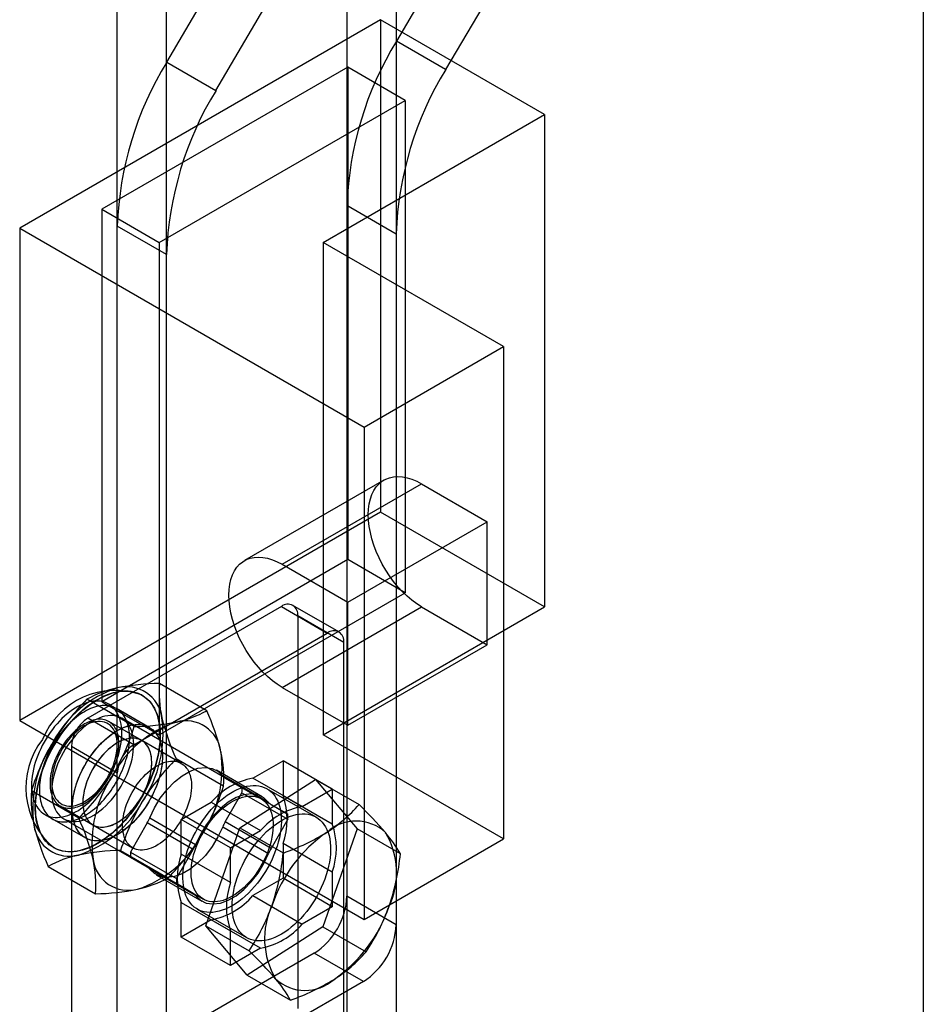
# Model space of a CAD drawing. Units: millimetres. Extents: x 63 to 4308, y 73 to 3064.
# Drawn here: x 3731 to 3757, y 2565 to 2593 of the extents above; entities that cross this region are included whole.
import ezdxf

# ---------------------------------------------------------------- set-up
doc = ezdxf.new("R2010")
doc.units = ezdxf.units.MM
doc.header["$LTSCALE"] = 2

msp = doc.modelspace()

# ---------------------------------------------------------------- linework, layer by layer
at = {"color": 7, "linetype": 'Continuous', "lineweight": 25}
for p, q in [((3757.07, 2616.849), (3757.07, 2330.243)), ((3749.124, 2605.34), (3741.742, 2592.759)), ((3735.059, 2592.153), (3742.442, 2604.734)), ((3750.556, 2604.514), (3743.173, 2591.932)), ((3736.491, 2591.326), (3743.874, 2603.908)), ((3740.302, 2599.282), (3740.302, 2567.874)), ((3733.62, 2564.016), (3733.62, 2598.676)), ((3741.734, 2598.455), (3741.734, 2567.047)), ((3735.052, 2563.189), (3735.052, 2597.849)), ((3741.28, 2593.379), (3730.78, 2587.318)), ((3746.053, 2590.624), (3741.28, 2593.379)), ((3741.28, 2593.379), (3741.28, 2579.049)), ((3743.173, 2591.932), (3741.742, 2592.759)), ((3735.059, 2592.153), (3736.491, 2591.326)), ((3740.326, 2592.002), (3733.166, 2587.869)), ((3741.996, 2591.037), (3740.326, 2592.002)), ((3740.326, 2592.002), (3740.326, 2577.671)), ((3734.837, 2586.904), (3741.996, 2591.037)), ((3741.996, 2591.037), (3741.996, 2576.707)), ((3739.61, 2586.904), (3746.053, 2590.624)), ((3746.053, 2590.624), (3746.053, 2576.294)), ((3733.166, 2587.869), (3734.837, 2586.904)), ((3733.166, 2587.869), (3733.166, 2573.538)), ((3740.302, 2587.983), (3740.302, 2556.575)), ((3740.302, 2587.983), (3741.734, 2587.156)), ((3730.78, 2587.318), (3740.803, 2581.531)), ((3730.78, 2587.318), (3730.78, 2572.987)), ((3735.052, 2586.551), (3733.62, 2587.377)), ((3733.62, 2552.717), (3733.62, 2587.377)), ((3734.837, 2586.904), (3734.837, 2572.574)), ((3739.61, 2586.904), (3739.61, 2572.574)), ((3744.86, 2583.873), (3739.61, 2586.904)), ((3741.734, 2587.156), (3741.734, 2555.748)), ((3735.052, 2551.891), (3735.052, 2586.551)), ((3740.803, 2581.531), (3744.86, 2583.873)), ((3744.86, 2583.873), (3744.86, 2569.543)), ((3740.803, 2581.531), (3740.803, 2567.201)), ((3741.377, 2579.986), (3737.32, 2577.644)), ((3738.417, 2577.535), (3742.474, 2579.877)), ((3742.474, 2579.877), (3744.383, 2578.775)), ((3741.28, 2579.049), (3730.78, 2572.987)), ((3746.053, 2576.294), (3741.28, 2579.049)), ((3740.326, 2576.433), (3744.383, 2578.775)), ((3744.383, 2575.192), (3744.383, 2578.775)), ((3740.326, 2577.671), (3733.166, 2573.538)), ((3738.417, 2577.535), (3740.326, 2576.433)), ((3741.996, 2576.707), (3740.326, 2577.671)), ((3734.837, 2572.574), (3741.996, 2576.707)), ((3738.393, 2576.307), (3732.761, 2573.056)), ((3738.393, 2576.307), (3739.729, 2575.536)), ((3738.417, 2573.952), (3742.474, 2576.295)), ((3740.067, 2575.569), (3738.73, 2576.341)), ((3740.326, 2572.85), (3740.326, 2576.433)), ((3742.474, 2576.295), (3744.383, 2575.192)), ((3740.207, 2575.26), (3738.87, 2576.032)), ((3738.87, 2576.032), (3738.87, 2564.61)), ((3739.61, 2572.574), (3746.053, 2576.294)), ((3734.097, 2572.284), (3739.729, 2575.536)), ((3740.207, 2563.667), (3740.207, 2575.26)), ((3740.326, 2572.85), (3744.383, 2575.192)), ((3736.221, 2573.276), (3734.844, 2574.071)), ((3734.339, 2573.727), (3734.329, 2573.733)), ((3738.417, 2573.952), (3740.326, 2572.85)), ((3734.115, 2572.812), (3732.738, 2573.607)), ((3733.166, 2573.538), (3734.837, 2572.574)), ((3734.548, 2572.788), (3733.366, 2573.47)), ((3734.548, 2572.788), (3733.593, 2573.339)), ((3730.78, 2572.987), (3740.803, 2567.201)), ((3732.904, 2572.972), (3732.665, 2572.834)), ((3734.097, 2572.284), (3732.761, 2573.056)), ((3734.329, 2572.408), (3733.374, 2572.959)), ((3737.805, 2570.713), (3733.748, 2573.055)), ((3744.86, 2569.543), (3739.61, 2572.574)), ((3735.484, 2571.741), (3734.329, 2572.408)), ((3733.62, 2571.458), (3732.283, 2572.229)), ((3732.283, 2572.229), (3732.283, 2560.808)), ((3736.711, 2571.077), (3735.333, 2571.872)), ((3737.567, 2571.31), (3738.441, 2571.815)), ((3739.872, 2570.988), (3738.441, 2571.815)), ((3738.441, 2571.815), (3738.441, 2570.806)), ((3733.62, 2559.865), (3733.62, 2571.458)), ((3737.838, 2570.772), (3736.502, 2571.543)), ((3731.711, 2571.181), (3731.711, 2570.905)), ((3738.022, 2570.607), (3736.686, 2571.378)), ((3736.757, 2571.315), (3738.093, 2570.543)), ((3737.246, 2571.032), (3736.757, 2571.315)), ((3737.189, 2569.863), (3739.39, 2571.271)), ((3738.999, 2570.484), (3737.567, 2571.31)), ((3739.39, 2571.271), (3740.652, 2570.543)), ((3739.39, 2571.271), (3740.594, 2569.834)), ((3732.498, 2570.148), (3731.121, 2570.943)), ((3736.757, 2570.039), (3737.246, 2570.887)), ((3738.582, 2570.261), (3737.246, 2571.032)), ((3737.246, 2570.887), (3738.582, 2570.115)), ((3739.405, 2570.179), (3737.973, 2571.006)), ((3738.999, 2570.484), (3739.872, 2570.988)), ((3739.872, 2570.988), (3739.872, 2569.979)), ((3735.481, 2570.106), (3736.355, 2570.611)), ((3736.355, 2570.611), (3737.787, 2569.784)), ((3738.441, 2570.806), (3739.872, 2569.979)), ((3731.957, 2570.504), (3732.911, 2569.953)), ((3738.093, 2570.543), (3738.582, 2570.261)), ((3731.51, 2570.255), (3732.692, 2569.573)), ((3731.737, 2570.124), (3732.692, 2569.573)), ((3732.06, 2570.132), (3736.117, 2567.79)), ((3734.492, 2570.008), (3734.003, 2569.16)), ((3735.829, 2569.236), (3734.492, 2570.008)), ((3734.563, 2570.153), (3735.899, 2569.381)), ((3735.481, 2569.098), (3735.481, 2570.106)), ((3736.913, 2569.28), (3735.481, 2570.106)), ((3738.093, 2569.268), (3736.757, 2570.039)), ((3738.582, 2570.115), (3738.093, 2569.268)), ((3732.911, 2569.953), (3734.066, 2569.286)), ((3736.191, 2567.017), (3737.189, 2569.863)), ((3736.686, 2569.894), (3738.022, 2569.123)), ((3736.913, 2569.28), (3737.787, 2569.784)), ((3737.189, 2569.863), (3738.45, 2569.135)), ((3740.594, 2569.834), (3739.597, 2566.988)), ((3741.855, 2569.106), (3740.594, 2569.834)), ((3740.803, 2567.201), (3744.86, 2569.543)), ((3731.765, 2569.29), (3731.774, 2569.284)), ((3733.717, 2569.208), (3735.094, 2568.413)), ((3734.003, 2569.16), (3735.339, 2568.389)), ((3735.339, 2568.389), (3735.829, 2569.236)), ((3736.913, 2568.271), (3736.913, 2569.28)), ((3739.872, 2568.58), (3738.441, 2569.406)), ((3738.441, 2569.406), (3738.441, 2568.397)), ((3735.339, 2568.243), (3734.003, 2569.014)), ((3734.003, 2569.014), (3734.492, 2568.732)), ((3736.913, 2568.271), (3735.481, 2569.098)), ((3731.61, 2568.743), (3732.988, 2567.948)), ((3734.492, 2568.732), (3735.829, 2567.96)), ((3735.899, 2567.897), (3734.563, 2568.668)), ((3739.872, 2568.58), (3739.872, 2567.571)), ((3734.747, 2568.503), (3736.083, 2567.732)), ((3738.441, 2568.397), (3737.567, 2567.893)), ((3739.872, 2567.571), (3738.441, 2568.397)), ((3735.829, 2567.96), (3735.339, 2568.243)), ((3737.567, 2567.893), (3738.999, 2567.067)), ((3741.734, 2567.047), (3740.302, 2567.874)), ((3735.481, 2566.689), (3735.481, 2567.698)), ((3735.481, 2567.698), (3736.913, 2566.871)), ((3735.948, 2567.498), (3737.38, 2566.671)), ((3739.872, 2567.571), (3738.999, 2567.067)), ((3736.355, 2567.193), (3735.481, 2566.689)), ((3737.787, 2566.367), (3736.355, 2567.193)), ((3736.191, 2567.017), (3737.453, 2566.289)), ((3737.395, 2565.579), (3736.191, 2567.017)), ((3736.913, 2565.862), (3736.913, 2566.871)), ((3739.597, 2566.988), (3737.395, 2565.579)), ((3739.597, 2566.988), (3740.858, 2566.26)), ((3736.913, 2565.862), (3735.481, 2566.689)), ((3737.787, 2566.367), (3736.913, 2565.862)), ((3739.347, 2566.22), (3734.574, 2563.465)), ((3740.779, 2565.394), (3739.347, 2566.22)), ((3737.395, 2565.579), (3738.657, 2564.851)), ((3740.779, 2565.394), (3736.006, 2562.638))]:
    msp.add_line(p, q, dxfattribs=at)
at = {"color": 7, "linetype": 'Continuous', "lineweight": 25, "flags": 128}
for points in [[(3742.474, 2576.295), (3742.331, 2576.385), (3742.189, 2576.49), (3742.049, 2576.608), (3741.913, 2576.739), (3741.782, 2576.882), (3741.657, 2577.034), (3741.539, 2577.196), (3741.429, 2577.365), (3741.327, 2577.541), (3741.236, 2577.721), (3741.155, 2577.904), (3741.085, 2578.089), (3741.027, 2578.274), (3740.982, 2578.457), (3740.949, 2578.637), (3740.929, 2578.812), (3740.922, 2578.981), (3740.929, 2579.143), (3740.949, 2579.295), (3740.982, 2579.437), (3741.027, 2579.568), (3741.085, 2579.686), (3741.155, 2579.79), (3741.236, 2579.88), (3741.327, 2579.954), (3741.429, 2580.013), (3741.539, 2580.055), (3741.657, 2580.08), (3741.782, 2580.089), (3741.913, 2580.08), (3742.049, 2580.054), (3742.189, 2580.011), (3742.331, 2579.952), (3742.474, 2579.877)], [(3738.417, 2573.952), (3738.274, 2574.043), (3738.132, 2574.148), (3737.992, 2574.266), (3737.856, 2574.397), (3737.725, 2574.539), (3737.6, 2574.692), (3737.482, 2574.854), (3737.372, 2575.023), (3737.27, 2575.199), (3737.179, 2575.379), (3737.098, 2575.562), (3737.028, 2575.747), (3736.97, 2575.932), (3736.925, 2576.115), (3736.892, 2576.295), (3736.872, 2576.47), (3736.865, 2576.639), (3736.872, 2576.801), (3736.892, 2576.953), (3736.925, 2577.095), (3736.97, 2577.226), (3737.028, 2577.344), (3737.098, 2577.448), (3737.179, 2577.538), (3737.27, 2577.612), (3737.372, 2577.671), (3737.482, 2577.713), (3737.6, 2577.738), (3737.725, 2577.746), (3737.856, 2577.738), (3737.992, 2577.712), (3738.132, 2577.669), (3738.274, 2577.61), (3738.417, 2577.535)], [(3731.814, 2572.335), (3731.882, 2572.445), (3731.954, 2572.551), (3732.028, 2572.655), (3732.105, 2572.757), (3732.184, 2572.855), (3732.265, 2572.949), (3732.348, 2573.04), (3732.433, 2573.128), (3732.52, 2573.211), (3732.607, 2573.289), (3732.696, 2573.364), (3732.786, 2573.433), (3732.877, 2573.498), (3732.968, 2573.558), (3733.059, 2573.612), (3733.15, 2573.662), (3733.241, 2573.706), (3733.331, 2573.744), (3733.421, 2573.776), (3733.509, 2573.803), (3733.597, 2573.825), (3733.683, 2573.84), (3733.768, 2573.849), (3733.85, 2573.853), (3733.931, 2573.85), (3734.01, 2573.842), (3734.086, 2573.828), (3734.159, 2573.808), (3734.23, 2573.782), (3734.297, 2573.75), (3734.362, 2573.713), (3734.423, 2573.67), (3734.48, 2573.622), (3734.534, 2573.568), (3734.585, 2573.51), (3734.631, 2573.446), (3734.673, 2573.377), (3734.712, 2573.304), (3734.746, 2573.226), (3734.776, 2573.143), (3734.801, 2573.057), (3734.822, 2572.967), (3734.839, 2572.873), (3734.85, 2572.775), (3734.858, 2572.675), (3734.861, 2572.571), (3734.859, 2572.465), (3734.853, 2572.356), (3734.842, 2572.245), (3734.826, 2572.133), (3734.807, 2572.018), (3734.782, 2571.903), (3734.753, 2571.787), (3734.72, 2571.669), (3734.683, 2571.552), (3734.642, 2571.434), (3734.596, 2571.317), (3734.547, 2571.2), (3734.494, 2571.083), (3734.437, 2570.968), (3734.377, 2570.854), (3734.313, 2570.742), (3734.246, 2570.632), (3734.176, 2570.524), (3734.104, 2570.419), (3734.028, 2570.316), (3733.95, 2570.216), (3733.87, 2570.12), (3733.788, 2570.027), (3733.704, 2569.938), (3733.618, 2569.853), (3733.531, 2569.772), (3733.442, 2569.695), (3733.353, 2569.623), (3733.263, 2569.556), (3733.172, 2569.494), (3733.081, 2569.437), (3732.99, 2569.385), (3732.899, 2569.338), (3732.808, 2569.297), (3732.718, 2569.262), (3732.629, 2569.232), (3732.541, 2569.208), (3732.454, 2569.19), (3732.368, 2569.177), (3732.285, 2569.171), (3732.203, 2569.17), (3732.124, 2569.176), (3732.046, 2569.187), (3731.972, 2569.204), (3731.899, 2569.227), (3731.83, 2569.256), (3731.764, 2569.29), (3731.702, 2569.33), (3731.642, 2569.376), (3731.586, 2569.427), (3731.534, 2569.483), (3731.486, 2569.544), (3731.441, 2569.61), (3731.401, 2569.682), (3731.365, 2569.757), (3731.333, 2569.837), (3731.305, 2569.922), (3731.282, 2570.01), (3731.263, 2570.102), (3731.249, 2570.198), (3731.239, 2570.297), (3731.234, 2570.399), (3731.234, 2570.504), (3731.238, 2570.612), (3731.246, 2570.722), (3731.259, 2570.833), (3731.277, 2570.947), (3731.299, 2571.062), (3731.326, 2571.178), (3731.357, 2571.295), (3731.392, 2571.412), (3731.431, 2571.53), (3731.475, 2571.647), (3731.522, 2571.765), (3731.573, 2571.881), (3731.628, 2571.997), (3731.687, 2572.111), (3731.749, 2572.224), (3731.814, 2572.335)], [(3733.057, 2569.411), (3732.965, 2569.361), (3732.875, 2569.317), (3732.784, 2569.278), (3732.694, 2569.244), (3732.606, 2569.217), (3732.518, 2569.195), (3732.432, 2569.179), (3732.347, 2569.169), (3732.264, 2569.164), (3732.183, 2569.166), (3732.104, 2569.174), (3732.028, 2569.187), (3731.954, 2569.206), (3731.883, 2569.231), (3731.815, 2569.262), (3731.75, 2569.299), (3731.689, 2569.341), (3731.63, 2569.388), (3731.576, 2569.441), (3731.525, 2569.499), (3731.478, 2569.563), (3731.435, 2569.631), (3731.397, 2569.704), (3731.362, 2569.781), (3731.332, 2569.863), (3731.306, 2569.949), (3731.284, 2570.038), (3731.267, 2570.132), (3731.254, 2570.229), (3731.246, 2570.329), (3731.243, 2570.432), (3731.244, 2570.538), (3731.25, 2570.647), (3731.26, 2570.757), (3731.275, 2570.87), (3731.294, 2570.984), (3731.318, 2571.099), (3731.346, 2571.215), (3731.379, 2571.333), (3731.416, 2571.45), (3731.456, 2571.568), (3731.501, 2571.685), (3731.55, 2571.802), (3731.603, 2571.919), (3731.659, 2572.034), (3731.719, 2572.148), (3731.782, 2572.26), (3731.849, 2572.371), (3731.918, 2572.479), (3731.991, 2572.585), (3732.066, 2572.688), (3732.143, 2572.788), (3732.223, 2572.885), (3732.305, 2572.978), (3732.389, 2573.068), (3732.475, 2573.153), (3732.562, 2573.235), (3732.65, 2573.312), (3732.739, 2573.385), (3732.829, 2573.452), (3732.92, 2573.515), (3733.011, 2573.573), (3733.102, 2573.626), (3733.193, 2573.673), (3733.284, 2573.715), (3733.374, 2573.751), (3733.463, 2573.782), (3733.552, 2573.806), (3733.639, 2573.825), (3733.724, 2573.839), (3733.808, 2573.846), (3733.89, 2573.847), (3733.97, 2573.842), (3734.048, 2573.832), (3734.123, 2573.816), (3734.195, 2573.793), (3734.265, 2573.765), (3734.331, 2573.732), (3734.394, 2573.692), (3734.454, 2573.648), (3734.51, 2573.597), (3734.563, 2573.542), (3734.612, 2573.481), (3734.657, 2573.415), (3734.698, 2573.345), (3734.734, 2573.27), (3734.767, 2573.19), (3734.795, 2573.106), (3734.819, 2573.018), (3734.838, 2572.927), (3734.853, 2572.831), (3734.863, 2572.733), (3734.869, 2572.631), (3734.87, 2572.526), (3734.867, 2572.419), (3734.859, 2572.31), (3734.846, 2572.198), (3734.829, 2572.085), (3734.808, 2571.97), (3734.782, 2571.854), (3734.751, 2571.738), (3734.717, 2571.62), (3734.678, 2571.503), (3734.635, 2571.385), (3734.588, 2571.268), (3734.537, 2571.151), (3734.483, 2571.035), (3734.425, 2570.92), (3734.363, 2570.807), (3734.298, 2570.696), (3734.23, 2570.586), (3734.159, 2570.479), (3734.085, 2570.375), (3734.009, 2570.273), (3733.93, 2570.175), (3733.849, 2570.08), (3733.766, 2569.988), (3733.682, 2569.9), (3733.595, 2569.817), (3733.508, 2569.738), (3733.419, 2569.663), (3733.329, 2569.592), (3733.239, 2569.527), (3733.148, 2569.467), (3733.057, 2569.411)], [(3733.33, 2571.266), (3733.386, 2571.361), (3733.438, 2571.458), (3733.487, 2571.556), (3733.532, 2571.656), (3733.573, 2571.756), (3733.61, 2571.856), (3733.643, 2571.956), (3733.672, 2572.056), (3733.696, 2572.156), (3733.716, 2572.254), (3733.732, 2572.351), (3733.743, 2572.446), (3733.749, 2572.54), (3733.751, 2572.63), (3733.748, 2572.719), (3733.74, 2572.804), (3733.728, 2572.886), (3733.712, 2572.964), (3733.691, 2573.038), (3733.666, 2573.108), (3733.636, 2573.174), (3733.602, 2573.236), (3733.564, 2573.292), (3733.522, 2573.343), (3733.476, 2573.39), (3733.427, 2573.431), (3733.374, 2573.466), (3733.318, 2573.496), (3733.258, 2573.52), (3733.196, 2573.538), (3733.132, 2573.55), (3733.064, 2573.556), (3732.995, 2573.557), (3732.923, 2573.551), (3732.85, 2573.54), (3732.776, 2573.522), (3732.7, 2573.499), (3732.623, 2573.47), (3732.546, 2573.436), (3732.468, 2573.396), (3732.391, 2573.35), (3732.313, 2573.299), (3732.236, 2573.244), (3732.159, 2573.183), (3732.084, 2573.118), (3732.01, 2573.048), (3731.937, 2572.974), (3731.866, 2572.896), (3731.797, 2572.815), (3731.73, 2572.73), (3731.666, 2572.643), (3731.604, 2572.552), (3731.546, 2572.459), (3731.49, 2572.364), (3731.438, 2572.267), (3731.39, 2572.169), (3731.345, 2572.07), (3731.304, 2571.97), (3731.267, 2571.87), (3731.234, 2571.769), (3731.205, 2571.669), (3731.18, 2571.57), (3731.16, 2571.471), (3731.145, 2571.374), (3731.134, 2571.279), (3731.127, 2571.186), (3731.126, 2571.095), (3731.128, 2571.007), (3731.136, 2570.922), (3731.148, 2570.84), (3731.164, 2570.762), (3731.185, 2570.687), (3731.211, 2570.617), (3731.24, 2570.551), (3731.274, 2570.49), (3731.312, 2570.434), (3731.354, 2570.382), (3731.4, 2570.336), (3731.45, 2570.295), (3731.502, 2570.26), (3731.559, 2570.23), (3731.618, 2570.206), (3731.68, 2570.188), (3731.745, 2570.176), (3731.812, 2570.169), (3731.881, 2570.169), (3731.953, 2570.174), (3732.026, 2570.186), (3732.101, 2570.203), (3732.176, 2570.226), (3732.253, 2570.255), (3732.33, 2570.29), (3732.408, 2570.33), (3732.486, 2570.375), (3732.563, 2570.426), (3732.64, 2570.482), (3732.717, 2570.543), (3732.792, 2570.608), (3732.867, 2570.678), (3732.939, 2570.751), (3733.01, 2570.829), (3733.079, 2570.91), (3733.146, 2570.995), (3733.21, 2571.083), (3733.272, 2571.173), (3733.33, 2571.266)], [(3732.665, 2573.247), (3732.606, 2573.212), (3732.548, 2573.173), (3732.489, 2573.132), (3732.431, 2573.088), (3732.373, 2573.041), (3732.316, 2572.991), (3732.26, 2572.939), (3732.204, 2572.885), (3732.149, 2572.828), (3732.096, 2572.769), (3732.043, 2572.707), (3731.992, 2572.644), (3731.942, 2572.579), (3731.894, 2572.513), (3731.847, 2572.444), (3731.802, 2572.375), (3731.758, 2572.304), (3731.717, 2572.231), (3731.677, 2572.158), (3731.639, 2572.084), (3731.603, 2572.01), (3731.57, 2571.934), (3731.538, 2571.859), (3731.509, 2571.783), (3731.483, 2571.707), (3731.458, 2571.631), (3731.436, 2571.555), (3731.417, 2571.479), (3731.4, 2571.405), (3731.386, 2571.33), (3731.374, 2571.257), (3731.365, 2571.184), (3731.358, 2571.113), (3731.354, 2571.043), (3731.353, 2570.974), (3731.354, 2570.907), (3731.358, 2570.841), (3731.365, 2570.777), (3731.374, 2570.716), (3731.386, 2570.656), (3731.4, 2570.598), (3731.417, 2570.543), (3731.436, 2570.49), (3731.458, 2570.439), (3731.483, 2570.391), (3731.509, 2570.346), (3731.538, 2570.304), (3731.57, 2570.264), (3731.603, 2570.228), (3731.639, 2570.194), (3731.677, 2570.164), (3731.717, 2570.137), (3731.758, 2570.113), (3731.802, 2570.092), (3731.847, 2570.074), (3731.894, 2570.06), (3731.942, 2570.049), (3731.992, 2570.042), (3732.043, 2570.038), (3732.096, 2570.037), (3732.149, 2570.04), (3732.204, 2570.046), (3732.26, 2570.056), (3732.316, 2570.069), (3732.373, 2570.085), (3732.431, 2570.105), (3732.489, 2570.128), (3732.548, 2570.154), (3732.606, 2570.184), (3732.665, 2570.216), (3732.724, 2570.252), (3732.783, 2570.29), (3732.841, 2570.331), (3732.9, 2570.376), (3732.957, 2570.423), (3733.014, 2570.472), (3733.071, 2570.524), (3733.126, 2570.579), (3733.181, 2570.636), (3733.235, 2570.695), (3733.287, 2570.756), (3733.338, 2570.819), (3733.388, 2570.884), (3733.437, 2570.951), (3733.484, 2571.019), (3733.529, 2571.089), (3733.572, 2571.16), (3733.614, 2571.232), (3733.654, 2571.305), (3733.691, 2571.379), (3733.727, 2571.454), (3733.761, 2571.529), (3733.792, 2571.605), (3733.821, 2571.681), (3733.848, 2571.757), (3733.872, 2571.833), (3733.894, 2571.909), (3733.914, 2571.984), (3733.93, 2572.059), (3733.945, 2572.133), (3733.957, 2572.207), (3733.966, 2572.279), (3733.973, 2572.351), (3733.976, 2572.421), (3733.978, 2572.489), (3733.976, 2572.557), (3733.973, 2572.622), (3733.966, 2572.686), (3733.957, 2572.748), (3733.945, 2572.808), (3733.93, 2572.865), (3733.914, 2572.921), (3733.894, 2572.974), (3733.872, 2573.024), (3733.848, 2573.072), (3733.821, 2573.117), (3733.792, 2573.16), (3733.761, 2573.199), (3733.727, 2573.236), (3733.691, 2573.269), (3733.654, 2573.3), (3733.614, 2573.327), (3733.572, 2573.351), (3733.529, 2573.372), (3733.484, 2573.389), (3733.437, 2573.403), (3733.388, 2573.414), (3733.338, 2573.421), (3733.287, 2573.425), (3733.235, 2573.426), (3733.181, 2573.423), (3733.126, 2573.417), (3733.071, 2573.407), (3733.014, 2573.394), (3732.957, 2573.378), (3732.9, 2573.358), (3732.841, 2573.335), (3732.783, 2573.309), (3732.724, 2573.28), (3732.665, 2573.247)], [(3732.665, 2572.889), (3732.614, 2572.858), (3732.562, 2572.824), (3732.511, 2572.786), (3732.46, 2572.746), (3732.41, 2572.704), (3732.36, 2572.658), (3732.312, 2572.611), (3732.264, 2572.561), (3732.217, 2572.508), (3732.172, 2572.454), (3732.127, 2572.398), (3732.084, 2572.34), (3732.043, 2572.28), (3732.004, 2572.219), (3731.966, 2572.157), (3731.93, 2572.093), (3731.896, 2572.029), (3731.864, 2571.964), (3731.834, 2571.898), (3731.806, 2571.831), (3731.78, 2571.765), (3731.757, 2571.698), (3731.737, 2571.632), (3731.719, 2571.565), (3731.703, 2571.5), (3731.69, 2571.434), (3731.679, 2571.37), (3731.671, 2571.306), (3731.666, 2571.244), (3731.663, 2571.183), (3731.663, 2571.123), (3731.666, 2571.065), (3731.671, 2571.009), (3731.679, 2570.955), (3731.69, 2570.903), (3731.703, 2570.853), (3731.719, 2570.805), (3731.737, 2570.76), (3731.757, 2570.717), (3731.78, 2570.677), (3731.806, 2570.64), (3731.834, 2570.605), (3731.864, 2570.574), (3731.896, 2570.546), (3731.93, 2570.521), (3731.966, 2570.499), (3732.004, 2570.48), (3732.043, 2570.465), (3732.084, 2570.453), (3732.127, 2570.445), (3732.172, 2570.439), (3732.217, 2570.438), (3732.264, 2570.439), (3732.312, 2570.445), (3732.36, 2570.453), (3732.41, 2570.465), (3732.46, 2570.48), (3732.511, 2570.499), (3732.562, 2570.521), (3732.614, 2570.546), (3732.665, 2570.574), (3732.717, 2570.606), (3732.768, 2570.64), (3732.819, 2570.677), (3732.87, 2570.717), (3732.92, 2570.76), (3732.97, 2570.805), (3733.019, 2570.853), (3733.067, 2570.903), (3733.113, 2570.955), (3733.159, 2571.009), (3733.203, 2571.066), (3733.246, 2571.124), (3733.287, 2571.183), (3733.327, 2571.244), (3733.365, 2571.307), (3733.401, 2571.37), (3733.435, 2571.435), (3733.467, 2571.5), (3733.497, 2571.566), (3733.525, 2571.632), (3733.55, 2571.698), (3733.573, 2571.765), (3733.594, 2571.832), (3733.612, 2571.898), (3733.628, 2571.964), (3733.641, 2572.029), (3733.651, 2572.093), (3733.659, 2572.157), (3733.665, 2572.219), (3733.667, 2572.28), (3733.667, 2572.34), (3733.665, 2572.398), (3733.659, 2572.454), (3733.651, 2572.508), (3733.641, 2572.561), (3733.628, 2572.611), (3733.612, 2572.658), (3733.594, 2572.704), (3733.573, 2572.746), (3733.55, 2572.786), (3733.525, 2572.824), (3733.497, 2572.858), (3733.467, 2572.889), (3733.435, 2572.917), (3733.401, 2572.943), (3733.365, 2572.964), (3733.327, 2572.983), (3733.287, 2572.998), (3733.246, 2573.01), (3733.203, 2573.019), (3733.159, 2573.024), (3733.113, 2573.026), (3733.067, 2573.024), (3733.019, 2573.019), (3732.97, 2573.01), (3732.92, 2572.998), (3732.87, 2572.983), (3732.819, 2572.964), (3732.768, 2572.942), (3732.717, 2572.917), (3732.665, 2572.889)], [(3731.84, 2571.603), (3731.803, 2571.489), (3731.772, 2571.376), (3731.747, 2571.264), (3731.729, 2571.154), (3731.717, 2571.046), (3731.711, 2570.941), (3731.712, 2570.84), (3731.719, 2570.743), (3731.733, 2570.65), (3731.754, 2570.563), (3731.78, 2570.481), (3731.813, 2570.405), (3731.852, 2570.336), (3731.896, 2570.274), (3731.946, 2570.219), (3732.001, 2570.171), (3732.062, 2570.132), (3732.126, 2570.1), (3732.195, 2570.076), (3732.268, 2570.061), (3732.344, 2570.054), (3732.424, 2570.055), (3732.506, 2570.065), (3732.59, 2570.083), (3732.676, 2570.11), (3732.763, 2570.144), (3732.851, 2570.187), (3732.939, 2570.237), (3733.027, 2570.294), (3733.114, 2570.359), (3733.201, 2570.431), (3733.285, 2570.508), (3733.368, 2570.592), (3733.447, 2570.681), (3733.524, 2570.775), (3733.598, 2570.874), (3733.668, 2570.976), (3733.733, 2571.082), (3733.794, 2571.191), (3733.851, 2571.302), (3733.902, 2571.414), (3733.947, 2571.528), (3733.987, 2571.642), (3734.021, 2571.755), (3734.049, 2571.868), (3734.071, 2571.979), (3734.086, 2572.088), (3734.095, 2572.195), (3734.097, 2572.298), (3734.093, 2572.397), (3734.082, 2572.492), (3734.065, 2572.582), (3734.041, 2572.667), (3734.012, 2572.745), (3733.976, 2572.818), (3733.934, 2572.884), (3733.887, 2572.942), (3733.834, 2572.994), (3733.777, 2573.037), (3733.714, 2573.073), (3733.647, 2573.101), (3733.576, 2573.12), (3733.502, 2573.132), (3733.424, 2573.134), (3733.343, 2573.129), (3733.26, 2573.115), (3733.175, 2573.092), (3733.088, 2573.062), (3733.001, 2573.023), (3732.913, 2572.977), (3732.825, 2572.923), (3732.737, 2572.862), (3732.65, 2572.794), (3732.565, 2572.719), (3732.481, 2572.638), (3732.4, 2572.552), (3732.321, 2572.46), (3732.246, 2572.364), (3732.174, 2572.263), (3732.107, 2572.159), (3732.043, 2572.051), (3731.985, 2571.942), (3731.931, 2571.83), (3731.883, 2571.717), (3731.84, 2571.603)], [(3732.665, 2572.834), (3732.586, 2572.785), (3732.508, 2572.728), (3732.431, 2572.665), (3732.355, 2572.595), (3732.282, 2572.52), (3732.211, 2572.439), (3732.143, 2572.353), (3732.079, 2572.263), (3732.019, 2572.169), (3731.963, 2572.073), (3731.912, 2571.974), (3731.866, 2571.873), (3731.826, 2571.772), (3731.791, 2571.67), (3731.762, 2571.568), (3731.74, 2571.468), (3731.724, 2571.37), (3731.714, 2571.274), (3731.711, 2571.181), (3731.714, 2571.091), (3731.724, 2571.007), (3731.74, 2570.927), (3731.762, 2570.853), (3731.791, 2570.784), (3731.826, 2570.722), (3731.866, 2570.667), (3731.912, 2570.62), (3731.963, 2570.58), (3732.019, 2570.547), (3732.079, 2570.523), (3732.143, 2570.507), (3732.211, 2570.5), (3732.282, 2570.501), (3732.355, 2570.51), (3732.431, 2570.528), (3732.508, 2570.554), (3732.586, 2570.588), (3732.665, 2570.629), (3732.744, 2570.679), (3732.822, 2570.735), (3732.9, 2570.798), (3732.975, 2570.868), (3733.049, 2570.944), (3733.12, 2571.025), (3733.187, 2571.11), (3733.252, 2571.2), (3733.312, 2571.294), (3733.368, 2571.391), (3733.419, 2571.49), (3733.464, 2571.59), (3733.505, 2571.692), (3733.539, 2571.794), (3733.568, 2571.895), (3733.591, 2571.995), (3733.607, 2572.094), (3733.617, 2572.19), (3733.62, 2572.283), (3733.617, 2572.372), (3733.607, 2572.457), (3733.591, 2572.537), (3733.568, 2572.611), (3733.539, 2572.679), (3733.505, 2572.741), (3733.464, 2572.796), (3733.419, 2572.844), (3733.368, 2572.884), (3733.312, 2572.916), (3733.252, 2572.94), (3733.187, 2572.956), (3733.12, 2572.963), (3733.049, 2572.963), (3732.975, 2572.953), (3732.9, 2572.936), (3732.822, 2572.91), (3732.744, 2572.876), (3732.665, 2572.834)], [(3733.62, 2572.696), (3733.679, 2572.729), (3733.737, 2572.758), (3733.796, 2572.784), (3733.854, 2572.807), (3733.912, 2572.827), (3733.969, 2572.843), (3734.025, 2572.856), (3734.081, 2572.866), (3734.136, 2572.872), (3734.189, 2572.875), (3734.242, 2572.874), (3734.293, 2572.87), (3734.343, 2572.863), (3734.391, 2572.852), (3734.438, 2572.838), (3734.483, 2572.821), (3734.527, 2572.8), (3734.569, 2572.776), (3734.608, 2572.748), (3734.646, 2572.718), (3734.682, 2572.685), (3734.715, 2572.648), (3734.747, 2572.608), (3734.776, 2572.566), (3734.802, 2572.521), (3734.827, 2572.473), (3734.849, 2572.423), (3734.868, 2572.37), (3734.885, 2572.314), (3734.899, 2572.257), (3734.911, 2572.197), (3734.921, 2572.135), (3734.927, 2572.071), (3734.931, 2572.006), (3734.932, 2571.938), (3734.931, 2571.87), (3734.927, 2571.799), (3734.921, 2571.728), (3734.911, 2571.656), (3734.899, 2571.582), (3734.885, 2571.508), (3734.868, 2571.433), (3734.849, 2571.357), (3734.827, 2571.282), (3734.802, 2571.206), (3734.776, 2571.13), (3734.747, 2571.054), (3734.715, 2570.978), (3734.682, 2570.903), (3734.646, 2570.828), (3734.608, 2570.754), (3734.569, 2570.681), (3734.527, 2570.609), (3734.483, 2570.538), (3734.438, 2570.468), (3734.391, 2570.4), (3734.343, 2570.333), (3734.293, 2570.268), (3734.242, 2570.205), (3734.189, 2570.144), (3734.136, 2570.085), (3734.081, 2570.028), (3734.025, 2569.973), (3733.969, 2569.921), (3733.912, 2569.872), (3733.854, 2569.825), (3733.796, 2569.78), (3733.737, 2569.739), (3733.679, 2569.7), (3733.62, 2569.665), (3733.561, 2569.632), (3733.502, 2569.603), (3733.444, 2569.577), (3733.385, 2569.554), (3733.328, 2569.534), (3733.271, 2569.518), (3733.214, 2569.505), (3733.159, 2569.495), (3733.104, 2569.489), (3733.05, 2569.486), (3732.998, 2569.487), (3732.947, 2569.491), (3732.897, 2569.498), (3732.848, 2569.509), (3732.801, 2569.523), (3732.756, 2569.541), (3732.713, 2569.561), (3732.671, 2569.585), (3732.631, 2569.613), (3732.594, 2569.643), (3732.558, 2569.677), (3732.524, 2569.713), (3732.493, 2569.753), (3732.464, 2569.795), (3732.437, 2569.84), (3732.413, 2569.888), (3732.391, 2569.939), (3732.371, 2569.992), (3732.355, 2570.047), (3732.34, 2570.105), (3732.328, 2570.164), (3732.319, 2570.226), (3732.313, 2570.29), (3732.309, 2570.356), (3732.307, 2570.423), (3732.309, 2570.492), (3732.313, 2570.562), (3732.319, 2570.633), (3732.328, 2570.706), (3732.34, 2570.779), (3732.355, 2570.853), (3732.371, 2570.928), (3732.391, 2571.004), (3732.413, 2571.08), (3732.437, 2571.156), (3732.464, 2571.232), (3732.493, 2571.308), (3732.524, 2571.383), (3732.558, 2571.459), (3732.594, 2571.533), (3732.631, 2571.607), (3732.671, 2571.68), (3732.713, 2571.753), (3732.756, 2571.824), (3732.801, 2571.893), (3732.848, 2571.961), (3732.897, 2572.028), (3732.947, 2572.093), (3732.998, 2572.156), (3733.05, 2572.217), (3733.104, 2572.277), (3733.159, 2572.333), (3733.214, 2572.388), (3733.271, 2572.44), (3733.328, 2572.49), (3733.385, 2572.537), (3733.444, 2572.581), (3733.502, 2572.622), (3733.561, 2572.661), (3733.62, 2572.696)], [(3733.62, 2572.696), (3733.698, 2572.739), (3733.775, 2572.775), (3733.852, 2572.806), (3733.928, 2572.832), (3734.003, 2572.852), (3734.077, 2572.865), (3734.149, 2572.873), (3734.219, 2572.875), (3734.287, 2572.871), (3734.353, 2572.861), (3734.416, 2572.845), (3734.477, 2572.823), (3734.534, 2572.796), (3734.588, 2572.763), (3734.639, 2572.724), (3734.686, 2572.68), (3734.73, 2572.63), (3734.769, 2572.576), (3734.805, 2572.517), (3734.836, 2572.452), (3734.863, 2572.384), (3734.886, 2572.311), (3734.904, 2572.234), (3734.918, 2572.154), (3734.927, 2572.07), (3734.932, 2571.983), (3734.932, 2571.893), (3734.927, 2571.801), (3734.918, 2571.706), (3734.904, 2571.61), (3734.886, 2571.512), (3734.863, 2571.413), (3734.836, 2571.313), (3734.805, 2571.213), (3734.769, 2571.112), (3734.73, 2571.012), (3734.686, 2570.913), (3734.639, 2570.814), (3734.588, 2570.717), (3734.534, 2570.621), (3734.477, 2570.527), (3734.416, 2570.436), (3734.353, 2570.347), (3734.287, 2570.261), (3734.219, 2570.178), (3734.149, 2570.099), (3734.077, 2570.024), (3734.003, 2569.952), (3733.928, 2569.885), (3733.852, 2569.823), (3733.775, 2569.765), (3733.698, 2569.712), (3733.62, 2569.665), (3733.542, 2569.623), (3733.465, 2569.586), (3733.388, 2569.555), (3733.312, 2569.529), (3733.236, 2569.51), (3733.163, 2569.496), (3733.091, 2569.488), (3733.02, 2569.486), (3732.952, 2569.49), (3732.887, 2569.5), (3732.823, 2569.516), (3732.763, 2569.538), (3732.706, 2569.565), (3732.651, 2569.598), (3732.601, 2569.637), (3732.553, 2569.681), (3732.51, 2569.731), (3732.47, 2569.785), (3732.435, 2569.845), (3732.403, 2569.909), (3732.376, 2569.977), (3732.354, 2570.05), (3732.335, 2570.127), (3732.322, 2570.207), (3732.312, 2570.291), (3732.308, 2570.378), (3732.308, 2570.468), (3732.312, 2570.56), (3732.322, 2570.655), (3732.335, 2570.751), (3732.354, 2570.849), (3732.376, 2570.948), (3732.403, 2571.048), (3732.435, 2571.148), (3732.47, 2571.249), (3732.51, 2571.349), (3732.553, 2571.449), (3732.601, 2571.547), (3732.651, 2571.645), (3732.706, 2571.74), (3732.763, 2571.834), (3732.823, 2571.926), (3732.887, 2572.014), (3732.952, 2572.1), (3733.02, 2572.183), (3733.091, 2572.262), (3733.163, 2572.338), (3733.236, 2572.409), (3733.312, 2572.476), (3733.388, 2572.538), (3733.465, 2572.596), (3733.542, 2572.649), (3733.62, 2572.696)], [(3733.62, 2572.338), (3733.552, 2572.296), (3733.485, 2572.25), (3733.418, 2572.198), (3733.352, 2572.142), (3733.288, 2572.081), (3733.225, 2572.016), (3733.163, 2571.947), (3733.104, 2571.875), (3733.047, 2571.8), (3732.993, 2571.722), (3732.942, 2571.641), (3732.893, 2571.559), (3732.848, 2571.474), (3732.807, 2571.389), (3732.769, 2571.302), (3732.735, 2571.215), (3732.706, 2571.127), (3732.68, 2571.04), (3732.659, 2570.953), (3732.642, 2570.868), (3732.629, 2570.784), (3732.621, 2570.702), (3732.618, 2570.622), (3732.619, 2570.544), (3732.624, 2570.469), (3732.635, 2570.398), (3732.649, 2570.33), (3732.669, 2570.266), (3732.692, 2570.207), (3732.72, 2570.151), (3732.752, 2570.101), (3732.788, 2570.055), (3732.827, 2570.015), (3732.87, 2569.979), (3732.917, 2569.95), (3732.967, 2569.925), (3733.02, 2569.907), (3733.075, 2569.895), (3733.133, 2569.888), (3733.194, 2569.887), (3733.256, 2569.892), (3733.32, 2569.903), (3733.385, 2569.92), (3733.451, 2569.942), (3733.518, 2569.971), (3733.586, 2570.004), (3733.654, 2570.043), (3733.721, 2570.088), (3733.788, 2570.137), (3733.855, 2570.191), (3733.92, 2570.249), (3733.984, 2570.312), (3734.046, 2570.379), (3734.106, 2570.449), (3734.164, 2570.523), (3734.22, 2570.6), (3734.273, 2570.679), (3734.323, 2570.761), (3734.369, 2570.845), (3734.412, 2570.93), (3734.452, 2571.016), (3734.488, 2571.103), (3734.52, 2571.19), (3734.547, 2571.278), (3734.571, 2571.365), (3734.59, 2571.451), (3734.605, 2571.535), (3734.615, 2571.619), (3734.621, 2571.7), (3734.622, 2571.779), (3734.619, 2571.855), (3734.611, 2571.928), (3734.598, 2571.997), (3734.581, 2572.063), (3734.56, 2572.125), (3734.534, 2572.183), (3734.504, 2572.236), (3734.47, 2572.284), (3734.433, 2572.327), (3734.391, 2572.365), (3734.346, 2572.397), (3734.298, 2572.424), (3734.247, 2572.446), (3734.192, 2572.461), (3734.136, 2572.471), (3734.076, 2572.475), (3734.015, 2572.472), (3733.952, 2572.464), (3733.887, 2572.451), (3733.822, 2572.431), (3733.755, 2572.405), (3733.687, 2572.374), (3733.62, 2572.338)], [(3733.62, 2572.338), (3733.568, 2572.307), (3733.517, 2572.272), (3733.466, 2572.235), (3733.415, 2572.195), (3733.365, 2572.153), (3733.315, 2572.107), (3733.266, 2572.06), (3733.218, 2572.009), (3733.172, 2571.957), (3733.126, 2571.903), (3733.082, 2571.847), (3733.039, 2571.789), (3732.998, 2571.729), (3732.958, 2571.668), (3732.92, 2571.606), (3732.884, 2571.542), (3732.85, 2571.478), (3732.818, 2571.413), (3732.788, 2571.347), (3732.761, 2571.28), (3732.735, 2571.214), (3732.712, 2571.147), (3732.691, 2571.081), (3732.673, 2571.014), (3732.657, 2570.949), (3732.644, 2570.883), (3732.634, 2570.819), (3732.626, 2570.755), (3732.62, 2570.693), (3732.618, 2570.632), (3732.618, 2570.572), (3732.62, 2570.514), (3732.626, 2570.458), (3732.634, 2570.404), (3732.644, 2570.352), (3732.657, 2570.302), (3732.673, 2570.254), (3732.691, 2570.209), (3732.712, 2570.166), (3732.735, 2570.126), (3732.761, 2570.089), (3732.788, 2570.054), (3732.818, 2570.023), (3732.85, 2569.995), (3732.884, 2569.97), (3732.92, 2569.948), (3732.958, 2569.929), (3732.998, 2569.914), (3733.039, 2569.902), (3733.082, 2569.893), (3733.126, 2569.888), (3733.172, 2569.887), (3733.218, 2569.888), (3733.266, 2569.893), (3733.315, 2569.902), (3733.365, 2569.914), (3733.415, 2569.929), (3733.466, 2569.948), (3733.517, 2569.97), (3733.568, 2569.995), (3733.62, 2570.023), (3733.671, 2570.054), (3733.723, 2570.089), (3733.774, 2570.126), (3733.825, 2570.166), (3733.875, 2570.209), (3733.925, 2570.254), (3733.973, 2570.302), (3734.021, 2570.352), (3734.068, 2570.404), (3734.114, 2570.458), (3734.158, 2570.515), (3734.201, 2570.573), (3734.242, 2570.632), (3734.282, 2570.693), (3734.319, 2570.756), (3734.355, 2570.819), (3734.389, 2570.883), (3734.422, 2570.949), (3734.451, 2571.015), (3734.479, 2571.081), (3734.505, 2571.147), (3734.528, 2571.214), (3734.548, 2571.281), (3734.567, 2571.347), (3734.582, 2571.413), (3734.595, 2571.478), (3734.606, 2571.542), (3734.614, 2571.606), (3734.619, 2571.668), (3734.622, 2571.729), (3734.622, 2571.789), (3734.619, 2571.847), (3734.614, 2571.903), (3734.606, 2571.957), (3734.595, 2572.01), (3734.582, 2572.06), (3734.567, 2572.107), (3734.548, 2572.153), (3734.528, 2572.195), (3734.505, 2572.235), (3734.479, 2572.273), (3734.451, 2572.307), (3734.422, 2572.338), (3734.389, 2572.366), (3734.355, 2572.391), (3734.319, 2572.413), (3734.282, 2572.432), (3734.242, 2572.447), (3734.201, 2572.459), (3734.158, 2572.468), (3734.114, 2572.473), (3734.068, 2572.475), (3734.021, 2572.473), (3733.973, 2572.468), (3733.925, 2572.459), (3733.875, 2572.447), (3733.825, 2572.432), (3733.774, 2572.413), (3733.723, 2572.391), (3733.671, 2572.366), (3733.62, 2572.338)], [(3734.775, 2571.671), (3734.843, 2571.708), (3734.91, 2571.739), (3734.977, 2571.764), (3735.042, 2571.784), (3735.107, 2571.798), (3735.17, 2571.806), (3735.231, 2571.808), (3735.291, 2571.804), (3735.347, 2571.794), (3735.402, 2571.779), (3735.453, 2571.758), (3735.501, 2571.731), (3735.546, 2571.698), (3735.588, 2571.66), (3735.625, 2571.617), (3735.659, 2571.569), (3735.689, 2571.516), (3735.715, 2571.458), (3735.736, 2571.397), (3735.753, 2571.331), (3735.766, 2571.261), (3735.774, 2571.188), (3735.777, 2571.112), (3735.776, 2571.033), (3735.77, 2570.952), (3735.76, 2570.869), (3735.745, 2570.784), (3735.726, 2570.698), (3735.703, 2570.611), (3735.675, 2570.524), (3735.643, 2570.436), (3735.607, 2570.349), (3735.567, 2570.263), (3735.524, 2570.178), (3735.478, 2570.094), (3735.428, 2570.012), (3735.375, 2569.933), (3735.319, 2569.856), (3735.261, 2569.783), (3735.201, 2569.712), (3735.139, 2569.645), (3735.075, 2569.583), (3735.01, 2569.524), (3734.943, 2569.47), (3734.876, 2569.421), (3734.809, 2569.377), (3734.741, 2569.337), (3734.673, 2569.304), (3734.606, 2569.276), (3734.54, 2569.253), (3734.475, 2569.236), (3734.411, 2569.225), (3734.349, 2569.22), (3734.288, 2569.221), (3734.23, 2569.228), (3734.175, 2569.24), (3734.122, 2569.259), (3734.072, 2569.283), (3734.025, 2569.313), (3733.982, 2569.348), (3733.943, 2569.388), (3733.907, 2569.434), (3733.875, 2569.485), (3733.847, 2569.54), (3733.824, 2569.6), (3733.805, 2569.664), (3733.79, 2569.731), (3733.78, 2569.803), (3733.774, 2569.877), (3733.773, 2569.955), (3733.776, 2570.035), (3733.784, 2570.117), (3733.797, 2570.201), (3733.814, 2570.287), (3733.835, 2570.373), (3733.861, 2570.46), (3733.89, 2570.548), (3733.924, 2570.635), (3733.962, 2570.722), (3734.003, 2570.807), (3734.048, 2570.892), (3734.097, 2570.975), (3734.148, 2571.055), (3734.202, 2571.133), (3734.259, 2571.209), (3734.318, 2571.281), (3734.38, 2571.349), (3734.443, 2571.414), (3734.507, 2571.475), (3734.573, 2571.531), (3734.64, 2571.583), (3734.707, 2571.63), (3734.775, 2571.671)], [(3734.563, 2570.153), (3734.701, 2570.447), (3734.87, 2570.726), (3735.066, 2570.981), (3735.282, 2571.203), (3735.509, 2571.383), (3735.74, 2571.517), (3735.967, 2571.599), (3736.183, 2571.625), (3736.379, 2571.597), (3736.548, 2571.513), (3736.686, 2571.378)], [(3736.961, 2567.598), (3736.864, 2567.546), (3736.768, 2567.502), (3736.673, 2567.466), (3736.579, 2567.438), (3736.486, 2567.418), (3736.396, 2567.406), (3736.309, 2567.403), (3736.224, 2567.409), (3736.143, 2567.423), (3736.065, 2567.445), (3735.992, 2567.475), (3735.923, 2567.514), (3735.859, 2567.56), (3735.8, 2567.614), (3735.746, 2567.676), (3735.697, 2567.745), (3735.655, 2567.82), (3735.618, 2567.902), (3735.588, 2567.991), (3735.563, 2568.085), (3735.546, 2568.184), (3735.534, 2568.289), (3735.529, 2568.397), (3735.531, 2568.51), (3735.539, 2568.626), (3735.554, 2568.745), (3735.575, 2568.866), (3735.602, 2568.989), (3735.636, 2569.113), (3735.675, 2569.238), (3735.721, 2569.363), (3735.772, 2569.487), (3735.829, 2569.61), (3735.89, 2569.732), (3735.957, 2569.851), (3736.028, 2569.968), (3736.104, 2570.081), (3736.183, 2570.191), (3736.266, 2570.296), (3736.352, 2570.397), (3736.441, 2570.492), (3736.532, 2570.582), (3736.625, 2570.666), (3736.72, 2570.743), (3736.816, 2570.813), (3736.913, 2570.876), (3737.009, 2570.932), (3737.106, 2570.98), (3737.202, 2571.021), (3737.296, 2571.053), (3737.39, 2571.077), (3737.481, 2571.093), (3737.57, 2571.1), (3737.656, 2571.099), (3737.739, 2571.089), (3737.818, 2571.071), (3737.894, 2571.045), (3737.965, 2571.01), (3738.031, 2570.968), (3738.093, 2570.918), (3738.15, 2570.86), (3738.201, 2570.794), (3738.246, 2570.722), (3738.286, 2570.643), (3738.32, 2570.558), (3738.347, 2570.467), (3738.368, 2570.37), (3738.383, 2570.268), (3738.391, 2570.161), (3738.393, 2570.05), (3738.388, 2569.936), (3738.376, 2569.819), (3738.358, 2569.698), (3738.334, 2569.576), (3738.304, 2569.453), (3738.267, 2569.328), (3738.224, 2569.203), (3738.176, 2569.079), (3738.122, 2568.955), (3738.063, 2568.832), (3737.999, 2568.712), (3737.93, 2568.594), (3737.856, 2568.479), (3737.779, 2568.367), (3737.698, 2568.259), (3737.613, 2568.156), (3737.526, 2568.058), (3737.435, 2567.966), (3737.343, 2567.879), (3737.249, 2567.799), (3737.154, 2567.725), (3737.058, 2567.658), (3736.961, 2567.598)], [(3738.022, 2570.607), (3737.885, 2570.742), (3737.715, 2570.825), (3737.519, 2570.854), (3737.304, 2570.827), (3737.077, 2570.745), (3736.845, 2570.612), (3736.618, 2570.431), (3736.403, 2570.209), (3736.207, 2569.955), (3736.037, 2569.675), (3735.899, 2569.381)], [(3736.961, 2567.874), (3736.873, 2567.827), (3736.785, 2567.788), (3736.698, 2567.756), (3736.613, 2567.733), (3736.53, 2567.718), (3736.449, 2567.712), (3736.371, 2567.714), (3736.296, 2567.724), (3736.224, 2567.743), (3736.157, 2567.769), (3736.094, 2567.805), (3736.036, 2567.847), (3735.983, 2567.898), (3735.935, 2567.956), (3735.893, 2568.021), (3735.856, 2568.093), (3735.826, 2568.171), (3735.802, 2568.255), (3735.784, 2568.344), (3735.773, 2568.439), (3735.768, 2568.538), (3735.769, 2568.64), (3735.778, 2568.747), (3735.792, 2568.855), (3735.813, 2568.966), (3735.84, 2569.079), (3735.874, 2569.192), (3735.913, 2569.306), (3735.958, 2569.42), (3736.009, 2569.533), (3736.064, 2569.644), (3736.125, 2569.753), (3736.19, 2569.859), (3736.26, 2569.962), (3736.333, 2570.061), (3736.409, 2570.155), (3736.489, 2570.245), (3736.571, 2570.329), (3736.656, 2570.408), (3736.742, 2570.48), (3736.829, 2570.545), (3736.917, 2570.603), (3737.005, 2570.654), (3737.093, 2570.698), (3737.18, 2570.733), (3737.266, 2570.76), (3737.351, 2570.779), (3737.433, 2570.79), (3737.512, 2570.792), (3737.589, 2570.786), (3737.662, 2570.771), (3737.732, 2570.749), (3737.797, 2570.718), (3737.857, 2570.679), (3737.913, 2570.632), (3737.964, 2570.578), (3738.009, 2570.516), (3738.048, 2570.448), (3738.081, 2570.373), (3738.109, 2570.291), (3738.13, 2570.205), (3738.144, 2570.113), (3738.152, 2570.016), (3738.154, 2569.915), (3738.149, 2569.811), (3738.138, 2569.703), (3738.12, 2569.593), (3738.096, 2569.481), (3738.065, 2569.368), (3738.029, 2569.254), (3737.987, 2569.141), (3737.939, 2569.027), (3737.886, 2568.915), (3737.828, 2568.805), (3737.765, 2568.698), (3737.697, 2568.593), (3737.626, 2568.492), (3737.551, 2568.395), (3737.473, 2568.303), (3737.392, 2568.216), (3737.309, 2568.134), (3737.223, 2568.059), (3737.137, 2567.99), (3737.049, 2567.929), (3736.961, 2567.874)], [(3738.393, 2566.772), (3738.296, 2566.72), (3738.2, 2566.675), (3738.105, 2566.639), (3738.011, 2566.611), (3737.918, 2566.591), (3737.828, 2566.58), (3737.741, 2566.577), (3737.656, 2566.582), (3737.575, 2566.596), (3737.497, 2566.618), (3737.424, 2566.648), (3737.355, 2566.687), (3737.291, 2566.733), (3737.232, 2566.787), (3737.178, 2566.849), (3737.129, 2566.918), (3737.087, 2566.994), (3737.05, 2567.076), (3737.02, 2567.164), (3736.995, 2567.258), (3736.977, 2567.358), (3736.966, 2567.462), (3736.961, 2567.571), (3736.963, 2567.683), (3736.971, 2567.799), (3736.986, 2567.918), (3737.007, 2568.039), (3737.034, 2568.162), (3737.068, 2568.287), (3737.107, 2568.411), (3737.153, 2568.536), (3737.204, 2568.66), (3737.26, 2568.784), (3737.322, 2568.905), (3737.389, 2569.025), (3737.46, 2569.141), (3737.536, 2569.255), (3737.615, 2569.364), (3737.698, 2569.47), (3737.784, 2569.57), (3737.873, 2569.666), (3737.964, 2569.755), (3738.057, 2569.839), (3738.152, 2569.916), (3738.248, 2569.987), (3738.344, 2570.05), (3738.441, 2570.106), (3738.538, 2570.154), (3738.633, 2570.194), (3738.728, 2570.226), (3738.821, 2570.25), (3738.913, 2570.266), (3739.002, 2570.273), (3739.088, 2570.272), (3739.171, 2570.263), (3739.25, 2570.245), (3739.325, 2570.218), (3739.397, 2570.184), (3739.463, 2570.141), (3739.525, 2570.091), (3739.582, 2570.033), (3739.633, 2569.968), (3739.678, 2569.896), (3739.718, 2569.817), (3739.752, 2569.731), (3739.779, 2569.64), (3739.8, 2569.543), (3739.815, 2569.441), (3739.823, 2569.335), (3739.824, 2569.224), (3739.82, 2569.109), (3739.808, 2568.992), (3739.79, 2568.872), (3739.766, 2568.75), (3739.736, 2568.626), (3739.699, 2568.502), (3739.656, 2568.377), (3739.608, 2568.252), (3739.554, 2568.128), (3739.495, 2568.006), (3739.431, 2567.885), (3739.362, 2567.767), (3739.288, 2567.652), (3739.211, 2567.54), (3739.13, 2567.433), (3739.045, 2567.33), (3738.957, 2567.232), (3738.867, 2567.139), (3738.775, 2567.052), (3738.681, 2566.972), (3738.586, 2566.898), (3738.489, 2566.831), (3738.393, 2566.772)], [(3736.686, 2569.894), (3736.548, 2569.6), (3736.379, 2569.321), (3736.183, 2569.066), (3735.967, 2568.844), (3735.74, 2568.663), (3735.509, 2568.53), (3735.282, 2568.448), (3735.066, 2568.421), (3734.87, 2568.45), (3734.701, 2568.533), (3734.563, 2568.668)], [(3735.899, 2567.897), (3736.037, 2567.762), (3736.207, 2567.678), (3736.403, 2567.65), (3736.618, 2567.677), (3736.845, 2567.758), (3737.077, 2567.892), (3737.304, 2568.073), (3737.519, 2568.294), (3737.715, 2568.549), (3737.885, 2568.828), (3738.022, 2569.123)]]:
    msp.add_lwpolyline(points, dxfattribs=at)
at = {"color": 7, "linetype": 'Continuous', "lineweight": 25}
for centre, radius, start, end in [((3750.072, 2587.643), 9.776, 148.4458, 178.0061), ((3743.39, 2587.037), 9.776, 148.4458, 178.0061), ((3751.504, 2586.816), 9.776, 148.4458, 178.0061), ((3744.822, 2586.21), 9.776, 148.4458, 178.0061), ((3738.579, 2576.079), 0.295, 350.786, 129.2033), ((3739.916, 2575.307), 0.295, 350.786, 129.2033), ((3734.98, 2567.162), 6.91, 91.1278, 101.3477), ((3738.167, 2573.814), 3.333, 175.5764, 192.9028), ((3733.56, 2571.584), 2.282, 70.2918, 158.056), ((3734.641, 2570.832), 3.269, 108.2048, 151.8732), ((3734.274, 2570.849), 3.157, 101.9513, 119.1204), ((3733.889, 2572.935), 1.038, 7.4818, 104.9949), ((3737.53, 2568.798), 6.789, 134.9052, 148.2254), ((3734.685, 2576.034), 3.157, 281.9513, 299.1204), ((3730.194, 2570.516), 6.629, 13.6259, 24.6039), ((3733.32, 2572.182), 1.037, 122.6055, 177.3945), ((3736.36, 2569.84), 3.269, 108.2048, 151.8732), ((3733.979, 2579.721), 6.91, 271.1278, 281.3477), ((3731.442, 2572.594), 3.509, 326.112, 7.7889), ((3741.36, 2574.632), 6.629, 193.6259, 204.6039), ((3735.607, 2571.943), 1.038, 7.4818, 104.9949), ((3727.853, 2574.747), 6.554, 329.1047, 342.8284), ((3733.248, 2571.031), 2.288, 142.0883, 229.559), ((3737.383, 2569.008), 6.554, 149.1047, 162.8284), ((3734.671, 2570.417), 3.509, 146.112, 187.7889), ((3734.656, 2571.411), 1.037, 122.6055, 177.3945), ((3733.16, 2571.602), 3.509, 326.112, 7.7889), ((3733.387, 2571.334), 3.333, 355.5764, 12.9028), ((3740.019, 2567.148), 6.654, 134.7694, 148.3612), ((3727.705, 2574.956), 6.789, 314.9052, 328.2254), ((3736.39, 2569.425), 3.509, 146.112, 187.7889), ((3737.947, 2569.252), 2.093, 100.4633, 139.5314), ((3736.876, 2571.519), 0.237, 216.5644, 239.7355), ((3734.415, 2570.684), 3.304, 175.5006, 192.9786), ((3730.333, 2573.063), 6.68, 329.2338, 342.6993), ((3735.084, 2570.959), 2.164, 358.0674, 1.9326), ((3731.472, 2572.179), 3.269, 288.2048, 331.8732), ((3740.094, 2567.221), 6.68, 149.2338, 162.6993), ((3738.213, 2570.748), 0.237, 216.5644, 239.7355), ((3736.467, 2570.106), 2.094, 340.4691, 19.5309), ((3739.379, 2568.426), 2.093, 100.4633, 139.5314), ((3737.383, 2573.39), 4.335, 302.6469, 318.9406), ((3732.386, 2561.956), 11.919, 40.6846, 46.0923), ((3726.735, 2567.479), 6.351, 13.3852, 24.8446), ((3733.497, 2570.583), 1.149, 329.9692, 338.0296), ((3737.752, 2569.464), 1.149, 149.9692, 158.0296), ((3736.42, 2570.188), 2.164, 358.0674, 1.9326), ((3740.565, 2568.802), 1.262, 47.0884, 131.9342), ((3732.224, 2570.077), 1.038, 187.4818, 284.9949), ((3737.374, 2571.412), 6.351, 193.3852, 204.8446), ((3742.141, 2566.256), 4.242, 124.7801, 161.3465), ((3736.297, 2575.29), 6.522, 289.2835, 301.6792), ((3737.899, 2569.279), 2.094, 340.4691, 19.5309), ((3739.464, 2568.558), 2.282, 334.7375, 30.7841), ((3738.706, 2567.375), 3.593, 28.7834, 40.8542), ((3733.19, 2571.187), 3.269, 288.2048, 331.8732), ((3730.408, 2573.137), 6.654, 314.7694, 328.3612), ((3733.819, 2562.606), 6.603, 90.8891, 101.5864), ((3736.165, 2569.087), 2.164, 178.0674, 181.9326), ((3734.834, 2569.811), 1.149, 329.9692, 338.0296), ((3739.088, 2568.693), 1.149, 149.9692, 158.0296), ((3731.596, 2569.817), 6.888, 341.3414, 354.3154), ((3733.132, 2566.026), 3.114, 101.833, 119.2388), ((3733.943, 2569.085), 1.038, 187.4818, 284.9949), ((3729.693, 2568.208), 3.304, 355.5006, 12.9786), ((3737.454, 2568.398), 2.094, 160.4691, 199.5309), ((3734.99, 2569.79), 6.9, 341.3521, 354.3047), ((3734.373, 2568.527), 0.237, 36.5644, 59.7355), ((3733.573, 2571.13), 3.114, 281.833, 299.2388), ((3737.502, 2568.316), 2.164, 178.0674, 181.9326), ((3732.885, 2574.55), 6.603, 270.8891, 281.5864), ((3738.886, 2567.571), 2.094, 160.4691, 199.5309), ((3735.709, 2567.756), 0.237, 36.5644, 59.7355), ((3735.975, 2569.252), 2.093, 280.4633, 319.5314), ((3738.229, 2567.968), 2.075, 302.6055, 357.3945), ((3732.489, 2569.628), 5.983, 326.0718, 340.3206), ((3740.186, 2566.639), 2.282, 154.7375, 210.7841), ((3737.508, 2568.941), 4.242, 304.7801, 341.3465), ((3735.899, 2569.596), 5.977, 326.0647, 340.3277), ((3737.407, 2568.425), 2.093, 280.4633, 319.5314), ((3739.661, 2567.141), 2.075, 302.6055, 357.3945), ((3729.217, 2557.73), 11.878, 40.6751, 46.1017), ((3737.588, 2569.108), 4.336, 302.6498, 318.9377), ((3739.085, 2566.396), 1.262, 227.0884, 311.9342), ((3735.514, 2563.125), 3.585, 28.7697, 40.8679), ((3736.509, 2570.994), 6.507, 289.2697, 301.693)]:
    msp.add_arc(centre, radius, start, end, dxfattribs=at)

doc.saveas('drawing.dxf')
